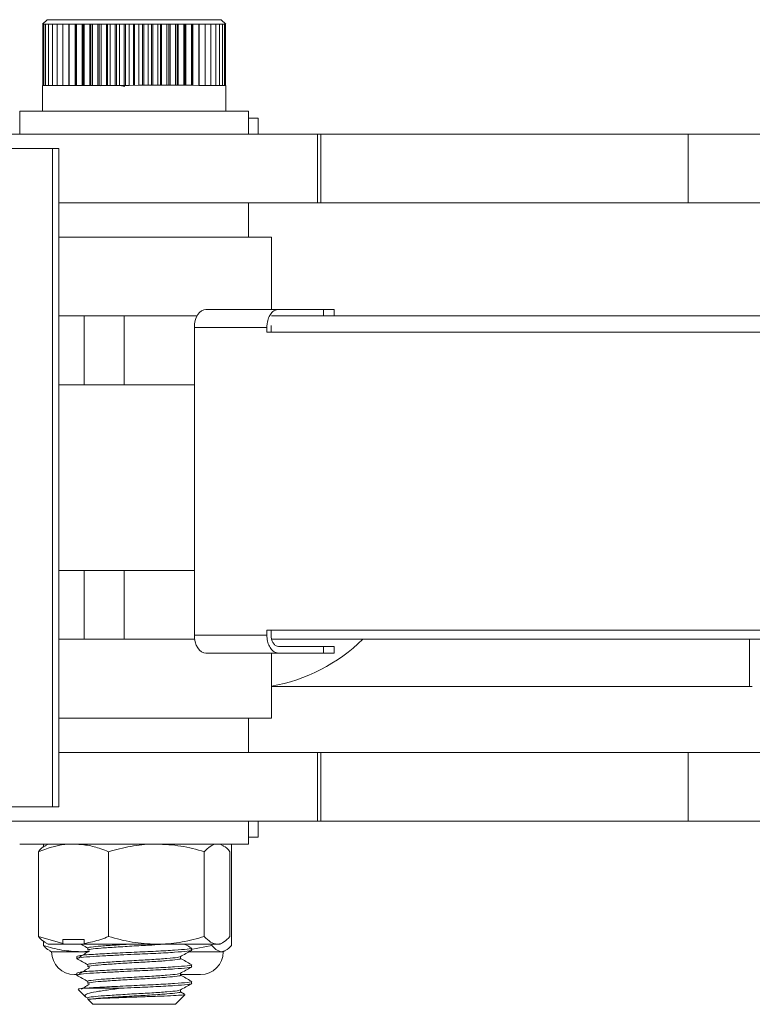
# Model space of a CAD drawing. Units: inches. Extents: x 0.2 to 16.8, y 0.1 to 10.8.
# Drawn here: x 0.8 to 1, y 9.4 to 9.7 of the extents above; entities that cross this region are included whole.
import ezdxf

# ---------------------------------------------------------------- set-up
doc = ezdxf.new("R2010")
doc.units = ezdxf.units.IN
doc.header["$MEASUREMENT"] = 0

msp = doc.modelspace()

# ---------------------------------------------------------------- linework, layer by layer
at = {"color": 7, "linetype": 'Continuous', "lineweight": 0}
for p, q in [((0.8078894964995996, 9.68459179638858), (0.8065006076107104, 9.683202907499687)), ((0.8078895682319892, 9.684591796388576), (0.8606672742773773, 9.684591796388576)), ((0.8620561631662611, 9.683202907499695), (0.8606672742773771, 9.684591796388576)), ((0.8065006076107099, 9.683202907499687), (0.8065353618081019, 9.683202907499679)), ((0.8065353618081019, 9.683202907499679), (0.8068325408081586, 9.683202907499679)), ((0.8065353618081011, 9.66468438898116), (0.8065353618081019, 9.683202907499679)), ((0.8068325408081586, 9.683202907499679), (0.8074304222248488, 9.683202907499679)), ((0.8068325408081582, 9.66468438898116), (0.8068325408081586, 9.683202907499679)), ((0.8074304222248488, 9.683202907499679), (0.8083224555442561, 9.683202907499679)), ((0.8074304222248485, 9.66468438898116), (0.8074304222248488, 9.683202907499679)), ((0.8083224555442561, 9.683202907499679), (0.8094988674626653, 9.68320290749968)), ((0.8083224555442561, 9.66468438898116), (0.8083224555442561, 9.683202907499679)), ((0.8094988674626653, 9.68320290749968), (0.810946768964919, 9.68320290749968)), ((0.809498867462665, 9.664684388981161), (0.8094988674626653, 9.68320290749968)), ((0.810946768964919, 9.68320290749968), (0.8126502965391648, 9.683202907499682)), ((0.81094676896492, 9.664684388981161), (0.810946768964919, 9.68320290749968)), ((0.8126502965391648, 9.683202907499682), (0.81459078598081, 9.68320290749968)), ((0.812650296539165, 9.664684388981163), (0.8126502965391648, 9.683202907499682)), ((0.8144495844754736, 9.664684388981163), (0.8144495844754729, 9.68320290749968)), ((0.81459078598081, 9.68320290749968), (0.8167469768814619, 9.68320290749968)), ((0.81459078598081, 9.664684388981163), (0.81459078598081, 9.68320290749968)), ((0.8163905137042067, 9.664684388981163), (0.8163905137042059, 9.68320290749968)), ((0.8166568644910607, 9.664684388981163), (0.8166568644910618, 9.683202907499682)), ((0.8167469768814619, 9.68320290749968), (0.819095245562401, 9.683202907499671)), ((0.8167469768814622, 9.664684388981163), (0.8167469768814619, 9.68320290749968)), ((0.8185274261983905, 9.664684388981154), (0.8185274261983899, 9.683202907499671)), ((0.8188175040438777, 9.664684388981154), (0.8188175040438771, 9.683202907499673)), ((0.819095245562401, 9.683202907499671), (0.8216098639005472, 9.683202907499673)), ((0.8190952455624007, 9.664684388981154), (0.819095245562401, 9.683202907499671)), ((0.8208369094975635, 9.664684388981154), (0.8208369094975637, 9.683202907499673)), ((0.8211475362480982, 9.664684388981154), (0.8211475362480986, 9.683202907499673)), ((0.8216098639005472, 9.683202907499673), (0.8242632812111752, 9.683202907499673)), ((0.8216098639005475, 9.664684388981156), (0.8216098639005472, 9.683202907499673)), ((0.8232936604194047, 9.664684388981156), (0.8232936604194041, 9.683202907499673)), ((0.823621432783311, 9.664684388981154), (0.8236214327833108, 9.683202907499673)), ((0.8242632812111752, 9.683202907499673), (0.8270264260989663, 9.683202907499682)), ((0.8242632812111739, 9.664684388981156), (0.8242632812111752, 9.683202907499673)), ((0.825870762286708, 9.664684388981154), (0.8258707622867087, 9.683202907499673)), ((0.8262120891213726, 9.66468438898116), (0.8262120891213731, 9.683202907499679)), ((0.8270264260989663, 9.683202907499682), (0.8298690249703042, 9.683202907499682)), ((0.8270264260989657, 9.664684388981165), (0.8270264260989663, 9.683202907499682)), ((0.8285399798321245, 9.664684388981165), (0.8285399798321247, 9.683202907499682)), ((0.8288911214893215, 9.664684388981165), (0.8288911214893211, 9.683202907499682)), ((0.8298690249703042, 9.683202907499682), (0.8327599337170991, 9.683202907499682)), ((0.8298690249703042, 9.664684388981165), (0.8298690249703042, 9.683202907499682)), ((0.831272068549654, 9.664684388981165), (0.8312720685496543, 9.683202907499682)), ((0.8316291778479059, 9.664684388981165), (0.8316291778479056, 9.683202907499684)), ((0.8327599337170991, 9.683202907499682), (0.8356674789381625, 9.683202907499687)), ((0.8327599337170983, 9.664684388981165), (0.8327599337170991, 9.683202907499682)), ((0.8340370951035803, 9.664684388981168), (0.8340370951035803, 9.683202907499687)), ((0.8343962594786889, 9.66468438898117), (0.8343962594786892, 9.68320290749969)), ((0.8356674789381625, 9.683202907499687), (0.8385598049596114, 9.683202907499687)), ((0.8356674789381652, 9.66468438898117), (0.8356674789381625, 9.683202907499687)), ((0.8368047652843643, 9.66468438898117), (0.8368047652843658, 9.683202907499687)), ((0.8371620496562702, 9.66468438898117), (0.8371620496562691, 9.68320290749969)), ((0.8385598049596114, 9.683202907499687), (0.8414052228522902, 9.683202907499687)), ((0.8385598049596112, 9.66468438898117), (0.8385598049596114, 9.683202907499687)), ((0.8395447559183304, 9.66468438898117), (0.8395447559183302, 9.68320290749969)), ((0.8398962458046919, 9.66468438898117), (0.8398962458046919, 9.683202907499687)), ((0.8414052228522902, 9.683202907499687), (0.8441725576223318, 9.683202907499687)), ((0.8414052228522906, 9.66468438898117), (0.8414052228522902, 9.683202907499687)), ((0.8422270470947072, 9.66468438898117), (0.8422270470947084, 9.683202907499687)), ((0.8425688914987743, 9.66468438898117), (0.8425688914987756, 9.683202907499687)), ((0.8441725576223318, 9.683202907499687), (0.8468314897708937, 9.683202907499687)), ((0.8441725576223321, 9.66468438898117), (0.8441725576223318, 9.683202907499687)), ((0.8448222510700736, 9.66468438898117), (0.8448222510700748, 9.68320290749969)), ((0.8451507046730191, 9.66468438898117), (0.8451507046730209, 9.683202907499687)), ((0.8468314897708937, 9.683202907499687), (0.8493528874809316, 9.683202907499687)), ((0.8468314897708943, 9.66468438898117), (0.8468314897708937, 9.683202907499687)), ((0.847301934246581, 9.66468438898117), (0.8473019342465818, 9.68320290749969)), ((0.8476133984420022, 9.66468438898117), (0.8476133984420036, 9.68320290749969)), ((0.8493528874809316, 9.683202907499687), (0.8517091257915065, 9.683202907499687)), ((0.8493528874809299, 9.66468438898117), (0.8493528874809316, 9.683202907499687)), ((0.8496389286964513, 9.66468438898117), (0.8496389286964509, 9.683202907499687)), ((0.8499299910174372, 9.66468438898117), (0.8499299910174367, 9.683202907499687)), ((0.8517091257915065, 9.683202907499687), (0.8538743892626044, 9.68320290749968)), ((0.8517091257915057, 9.66468438898117), (0.8517091257915065, 9.683202907499687)), ((0.8518076298194364, 9.66468438898117), (0.8518076298194368, 9.683202907499687)), ((0.8520751013262962, 9.66468438898117), (0.8520751013262962, 9.683202907499687)), ((0.8538743892626044, 9.68320290749968), (0.855824954814532, 9.68320290749968)), ((0.8538743892626034, 9.664684388981161), (0.8538743892626044, 9.68320290749968)), ((0.8540252270911355, 9.664684388981161), (0.8540252270911354, 9.683202907499679)), ((0.855824954814532, 9.68320290749968), (0.8575394516429193, 9.683202907499679)), ((0.8558249548145322, 9.664684388981161), (0.855824954814532, 9.68320290749968)), ((0.8575394516429193, 9.683202907499679), (0.8589990953617307, 9.683202907499679)), ((0.8575394516429201, 9.664684388981161), (0.8575394516429193, 9.683202907499679)), ((0.8589990953617307, 9.683202907499679), (0.8601878938089346, 9.68320290749968)), ((0.8589990953617304, 9.664684388981161), (0.8589990953617307, 9.683202907499679)), ((0.8601878938089346, 9.68320290749968), (0.8610928222599706, 9.683202907499682)), ((0.8601878938089351, 9.664684388981161), (0.8601878938089346, 9.68320290749968)), ((0.8610928222599706, 9.683202907499682), (0.8617039661293586, 9.683202907499682)), ((0.8610928222599693, 9.664684388981165), (0.8610928222599706, 9.683202907499682)), ((0.8617039661293586, 9.683202907499682), (0.8620146295969779, 9.683202907499684)), ((0.8617039661293578, 9.664684388981165), (0.8617039661293586, 9.683202907499682)), ((0.8620146295969779, 9.683202907499684), (0.8620561631662652, 9.683202907499687)), ((0.8620146295969775, 9.664684388981165), (0.8620146295969779, 9.683202907499684)), ((0.8620214089688726, 9.664684388981165), (0.8620214089688735, 9.683202907499682)), ((0.8065006076107104, 9.66468438898116), (0.8065006076107104, 9.6568140186108)), ((0.806500607610708, 9.66468438898117), (0.8065353618081011, 9.66468438898116)), ((0.8065353618081011, 9.66468438898116), (0.8068325408081582, 9.66468438898116)), ((0.8068325408081582, 9.66468438898116), (0.8074304222248485, 9.66468438898116)), ((0.8074304222248485, 9.66468438898116), (0.8083224555442561, 9.66468438898116)), ((0.8083224555442561, 9.66468438898116), (0.809498867462665, 9.664684388981161)), ((0.809498867462665, 9.664684388981161), (0.81094676896492, 9.664684388981161)), ((0.81094676896492, 9.664684388981161), (0.812650296539165, 9.664684388981163)), ((0.812650296539165, 9.664684388981163), (0.81459078598081, 9.664684388981163)), ((0.81459078598081, 9.664684388981163), (0.8167469768814622, 9.664684388981163)), ((0.8167469768814622, 9.664684388981163), (0.8190952455624007, 9.664684388981154)), ((0.8190952455624007, 9.664684388981154), (0.8216098639005475, 9.664684388981156)), ((0.8216098639005475, 9.664684388981156), (0.8242632812111739, 9.664684388981156)), ((0.8239582696898513, 9.66452832976154), (0.8247155666108901, 9.664684388981156)), ((0.8242632812111739, 9.664684388981156), (0.8270264260989657, 9.664684388981165)), ((0.8270264260989657, 9.664684388981165), (0.8298690249703042, 9.664684388981165)), ((0.8298690249703042, 9.664684388981165), (0.8327599337170983, 9.664684388981165)), ((0.8299299070989697, 9.664684388981165), (0.8314401442327918, 9.664351173662988)), ((0.8327599337170983, 9.664684388981165), (0.8356674789381652, 9.66468438898117)), ((0.8356674789381652, 9.66468438898117), (0.8385598049596112, 9.66468438898117)), ((0.8385598049596112, 9.66468438898117), (0.8414052228522906, 9.66468438898117)), ((0.8414052228522906, 9.66468438898117), (0.8441725576223321, 9.66468438898117)), ((0.8441725576223321, 9.66468438898117), (0.8468314897708943, 9.66468438898117)), ((0.8468314897708943, 9.66468438898117), (0.8493528874809299, 9.66468438898117)), ((0.8493528874809299, 9.66468438898117), (0.8517091257915057, 9.66468438898117)), ((0.8517091257915057, 9.66468438898117), (0.8538743892626034, 9.664684388981161)), ((0.8538743892626034, 9.664684388981161), (0.8558249548145322, 9.664684388981161)), ((0.8558249548145322, 9.664684388981161), (0.8575394516429201, 9.664684388981161)), ((0.8575394516429201, 9.664684388981161), (0.8589990953617304, 9.664684388981161)), ((0.8589990953617304, 9.664684388981161), (0.8601878938089351, 9.664684388981161)), ((0.8601878938089351, 9.664684388981161), (0.8610928222599693, 9.664684388981165)), ((0.8610928222599693, 9.664684388981165), (0.8617039661293578, 9.664684388981165)), ((0.8617039661293578, 9.664684388981165), (0.8620146295969775, 9.664684388981165)), ((0.8620146295969775, 9.664684388981165), (0.8620561631662635, 9.66468438898117)), ((0.8620561631662659, 9.656814018610799), (0.8620561631662661, 9.664684388981165)), ((0.7995561631662719, 9.6568140186108), (0.7995561631662715, 9.649869574166354)), ((0.7995561631662719, 9.6568140186108), (0.8689834262087308, 9.656814018610799)), ((0.8689834262087308, 9.656814018610799), (0.8690006076107164, 9.656814018610799)), ((0.8690006076107161, 9.649869574166354), (0.8690006076107164, 9.656814018610799)), ((0.8690006076107128, 9.654758463055241), (0.8719361837912617, 9.654758463055241)), ((0.8719361837912617, 9.649869574166354), (0.8719361837912617, 9.654758463055241)), ((0.7829340991384521, 9.649869574166352), (0.889833789928487, 9.649869574166347)), ((0.889833789928487, 9.649869574166347), (0.8898337899284859, 9.629036240833015)), ((0.889833789928487, 9.649869574166347), (0.8909442320411248, 9.649869574166337)), ((0.8909442320411248, 9.649869574166337), (0.8909442320411248, 9.629036240833003)), ((0.8909442320411248, 9.649869574166337), (1.002314112412739, 9.649869574166344)), ((1.002314112412739, 9.649869574166344), (1.00231411241274, 9.629036240833011)), ((1.257743826608809, 9.64986957416635), (1.002314112412739, 9.649869574166344)), ((0.7554044483986194, 9.64553624083302), (0.8095538660112493, 9.645536240833025)), ((0.8095538660112493, 9.645536240833025), (0.8095538660112481, 9.445869574166355)), ((0.8095538660112493, 9.645536240833025), (0.811401195549962, 9.64553624083302)), ((0.811401195549962, 9.64553624083302), (0.8114011955499628, 9.445869574166355)), ((0.8114011955499641, 9.629036240833022), (0.8898337899284859, 9.629036240833015)), ((0.8690006076108006, 9.618619574166368), (0.8690006076108007, 9.629036240833036)), ((0.8898337899284859, 9.629036240833015), (0.8909442320411248, 9.629036240833003)), ((0.8909442320411248, 9.629036240833003), (1.00231411241274, 9.629036240833011)), ((1.257743826608808, 9.629036240833017), (1.00231411241274, 9.629036240833011)), ((0.8114011955499643, 9.618619574166368), (0.8759450520552462, 9.618619574166368)), ((0.8759450520552462, 9.596730685277473), (0.8759450520552464, 9.618619574166368)), ((0.8114011955499648, 9.594730685277478), (0.8190998472962913, 9.594730685277481)), ((0.8190998472962913, 9.594730685277481), (0.8190998472962917, 9.573897351944149)), ((0.8190998472962913, 9.594730685277481), (0.8312553127077781, 9.594730685277487)), ((0.8312553127077781, 9.594730685277487), (0.8312553127077768, 9.573897351944153)), ((0.8312553127077781, 9.594730685277487), (0.8533295092979333, 9.59473068527749)), ((0.8560449540971903, 9.596730685277473), (0.8780378164417447, 9.596730685277475)), ((0.8759450520552526, 9.59473068527749), (1.28209976010846, 9.594730685277487)), ((0.8780378164417447, 9.596730685277475), (0.89167830329735, 9.596730685277477)), ((0.89167830329735, 9.596730685277477), (0.8916783032973502, 9.594730685277476)), ((0.89167830329735, 9.596730685277477), (0.894942122068078, 9.596730685277478)), ((0.894942122068078, 9.594730685277476), (0.894942122068078, 9.596730685277477)), ((0.8758119284745391, 9.59128624083303), (0.8758786576081393, 9.591894223853199)), ((0.8525385996731688, 9.591286240833028), (0.8525385996731688, 9.497952907499696)), ((0.8745195481355492, 9.59128624083303), (0.8525385996731688, 9.591286240833028)), ((0.8745195481355498, 9.58978624083303), (0.8745195481355492, 9.59128624083303)), ((0.8745195481355498, 9.58978624083303), (1.283509044293901, 9.589786240833032)), ((0.8758119284745403, 9.58978624083303), (0.8758119284745391, 9.59128624083303)), ((0.8114011955499645, 9.573897351944145), (0.8190998472962917, 9.573897351944149)), ((0.8190998472962917, 9.573897351944149), (0.8312553127077768, 9.573897351944153)), ((0.8312553127077768, 9.573897351944153), (0.852538599673176, 9.573897351944158)), ((0.8114011955499641, 9.517508463055258), (0.8190998472962907, 9.517508463055258)), ((0.8190998472962907, 9.517508463055258), (0.8190998472962913, 9.496675129721925)), ((0.8190998472962907, 9.517508463055258), (0.8312553127077775, 9.517508463055265)), ((0.8312553127077775, 9.517508463055265), (0.8312553127077763, 9.49667512972193)), ((0.8312553127077775, 9.517508463055265), (0.8525385996731756, 9.517508463055268)), ((1.2835090442939, 9.4994529074997), (0.8745195481355487, 9.499452907499698)), ((0.8745195481355487, 9.499452907499698), (0.8745195481355492, 9.497952907499698)), ((0.8758119284745401, 9.497952907499698), (0.8758119284745384, 9.499452907499698)), ((0.8114011955499641, 9.496675129721922), (0.8190998472962913, 9.496675129721925)), ((0.8190998472962913, 9.496675129721925), (0.8312553127077763, 9.49667512972193)), ((0.8312553127077763, 9.49667512972193), (0.8526365344987684, 9.496675129721936)), ((0.8525385996731688, 9.497952907499696), (0.8745195481355492, 9.497952907499698)), ((0.875945052055252, 9.496675129721934), (1.282173820031412, 9.496675129721933)), ((1.020928917809955, 9.4823417963885), (1.020928917809955, 9.496675129721933)), ((0.8916783032973498, 9.494508463055253), (0.878037816441744, 9.494508463055254)), ((0.8916783032973498, 9.494508463055253), (0.8916783032973498, 9.492508463055252)), ((0.8949421220680769, 9.494508463055256), (0.8916783032973498, 9.494508463055253)), ((0.8949421220680774, 9.492508463055252), (0.8949421220680774, 9.494508463055254)), ((0.878037816441745, 9.492508463055254), (0.8560449540971878, 9.492508463055252)), ((0.8759450520552454, 9.472786240833036), (0.8759450520552454, 9.492508463055252)), ((0.878037816441745, 9.492508463055254), (0.8916783032973498, 9.492508463055252)), ((0.8916783032973498, 9.492508463055252), (0.8949421220680774, 9.492508463055255)), ((0.8759450520552303, 9.482341796388502), (1.020928917809955, 9.4823417963885)), ((1.021762251143304, 9.4823417963885), (1.020928917809954, 9.4823417963885)), ((0.8114011955499634, 9.472786240833036), (0.8759450520552451, 9.472786240833035)), ((0.8690006076108008, 9.462369574166367), (0.8690006076108008, 9.472786240833035)), ((0.8114011955499628, 9.462369574166356), (0.8898337899284858, 9.462369574166347)), ((0.8898337899284858, 9.462369574166347), (0.8898337899284847, 9.441536240833015)), ((0.8898337899284858, 9.462369574166347), (0.8909442320411235, 9.462369574166337)), ((0.8909442320411235, 9.462369574166337), (0.8909442320411235, 9.441536240833003)), ((0.8909442320411235, 9.462369574166337), (1.002314112412738, 9.462369574166344)), ((1.002314112412738, 9.462369574166344), (1.002314112412739, 9.441536240833011)), ((1.257743826608807, 9.46236957416635), (1.002314112412738, 9.462369574166344)), ((0.8095538660112481, 9.445869574166355), (0.7554044483986156, 9.445869574166355)), ((0.8114011955499628, 9.445869574166355), (0.8095538660112481, 9.445869574166355)), ((0.7829340991384506, 9.441536240833019), (0.8898337899284847, 9.441536240833015)), ((0.8690006076107146, 9.434591796388577), (0.8690006076107147, 9.44153624083302)), ((0.8719361837912603, 9.436647351944131), (0.8719361837912603, 9.44153624083302)), ((0.8898337899284847, 9.441536240833015), (0.8909442320411235, 9.441536240833003)), ((0.8909442320411235, 9.441536240833003), (1.002314112412739, 9.441536240833011)), ((1.257743826608807, 9.441536240833017), (1.002314112412739, 9.441536240833011)), ((0.8690006076107112, 9.436647351944133), (0.871936183791264, 9.436647351944131)), ((0.7995561631662629, 9.434591796388577), (0.8689834262087219, 9.434591796388577)), ((0.8067784232283448, 9.433632659904092), (0.8067784232283448, 9.434591796388577)), ((0.8082367187218165, 9.434591796388576), (0.8073006010790756, 9.434051328615546)), ((0.8612561696978847, 9.434051328615551), (0.8603200520551526, 9.434591796388577)), ((0.8637606110208593, 9.40380372466376), (0.8637606110208533, 9.434591796388577)), ((0.8689834262087219, 9.434591796388577), (0.8690006076107074, 9.434591796388577)), ((0.8052387811975984, 9.406535799795094), (0.8052387811975975, 9.432265848537604)), ((0.8265183498648527, 9.40653579979509), (0.8265183498648601, 9.43226584853761)), ((0.85555795405574, 9.406535799795098), (0.8555579540557423, 9.43226584853761)), ((0.8633179895793576, 9.406535799795101), (0.8633179895793636, 9.432265848537615)), ((0.8052387811975984, 9.406535799795094), (0.8126120938097631, 9.404444208684147)), ((0.8067784232283506, 9.403803724663762), (0.8067784232283445, 9.405148019656554)), ((0.8072937943301046, 9.404754249595511), (0.8082367187218125, 9.404209851944133)), ((0.81302954928665, 9.40420985194413), (0.8082367187218097, 9.404209851944133)), ((0.812612093809765, 9.40559874083302), (0.8126120938097631, 9.404444208684147)), ((0.8191450372526917, 9.405598740833014), (0.812612093809765, 9.40559874083302)), ((0.81302954928665, 9.40420985194413), (0.8126120938097631, 9.404444208684147)), ((0.81302954928665, 9.40420985194413), (0.8192565907473177, 9.404209851944126)), ((0.8191450372526917, 9.405598740833014), (0.8191450372526928, 9.404444208684142)), ((0.8191450372526928, 9.404444208684142), (0.8192565907473185, 9.404209851944126)), ((0.8410381519603015, 9.404209851944136), (0.8192565907473185, 9.404209851944126)), ((0.8594379718175501, 9.40420985194413), (0.8410381519603015, 9.404209851944136)), ((0.8514309925485405, 9.402584711398692), (0.8578434240087521, 9.403803724663756)), ((0.8578434240087521, 9.403803724663756), (0.8578434240087467, 9.404209851944133)), ((0.8603200520551431, 9.404209851944133), (0.8594379718175501, 9.40420985194413)), ((0.8603200520551472, 9.404209851944136), (0.8612629764468522, 9.404754249595513)), ((0.8087085304443414, 9.402167292621282), (0.8092278504579322, 9.401925129721912)), ((0.8092278504579363, 9.40192512972191), (0.818065376670419, 9.401925129721908)), ((0.8169172742773724, 9.400495459950976), (0.8169172742773724, 9.399864122219686)), ((0.818065376670419, 9.401925129721908), (0.8205333068362431, 9.402127443218237)), ((0.818065376670419, 9.401925129721908), (0.8201395366003149, 9.40192512972191)), ((0.8201976735341316, 9.40302068787625), (0.8201976735341316, 9.402389376789404)), ((0.8483590972428352, 9.399864122219693), (0.8483590972428352, 9.40045779387067)), ((0.8509404252020769, 9.40192512972191), (0.8608020175148018, 9.401925129721912)), ((0.8516394964995945, 9.402389374744944), (0.8516394964995945, 9.403020687876255)), ((0.8608020175148018, 9.401925129721912), (0.8613111837912697, 9.40192512972191)), ((0.861311183791269, 9.40192512972191), (0.8618305038048626, 9.40216729262128)), ((0.8201976735341316, 9.397970182825743), (0.8201976735341316, 9.397338871738901)), ((0.8516394964995945, 9.397338869694439), (0.8516394964995945, 9.397970182825752)), ((0.8161722949023763, 9.394980685277467), (0.8169172742773688, 9.394980685277467)), ((0.8169172742773722, 9.395444954900473), (0.8169172742773722, 9.39481361716918)), ((0.8483590972428352, 9.394813617169186), (0.8483590972428352, 9.395407288820165)), ((0.8483590972428317, 9.394980685277467), (0.8543667393468208, 9.394980685277467)), ((0.8201976735341316, 9.392919677775238), (0.8201976735341316, 9.392288366688396)), ((0.8516394964995945, 9.392288364643933), (0.8516394964995945, 9.392919677775247)), ((0.8173179677544031, 9.390441102911543), (0.8195541512032367, 9.38820491946271)), ((0.8193702985978235, 9.39084179638857), (0.8301663030283316, 9.390841796388571)), ((0.8467783853884833, 9.385980685277463), (0.8496872568080196, 9.388889556696999)), ((0.8483590972428352, 9.389763112118683), (0.8483590972428352, 9.39035678376966)), ((0.8495729236285173, 9.389100463748218), (0.8483590972428352, 9.389804534467798)), ((0.8196246756531351, 9.38818426369183), (0.8202016195264248, 9.387849898509321)), ((0.8201976735341373, 9.38756139713181), (0.8217783853884834, 9.385980685277463)), ((0.821242753766043, 9.38756139713181), (0.8201976735341325, 9.387561397131817)), ((0.8467783514099829, 9.385980685277463), (0.8217783853884834, 9.385980685277463))]:
    msp.add_line(p, q, dxfattribs=at)
at = {"color": 7, "linetype": 'Continuous', "lineweight": 0, "flags": 128}
for points in [[(0.8525385996731688, 9.591286240833028), (0.852605973290233, 9.592348399252893), (0.852805505011106, 9.593369739520352), (0.8531295269436532, 9.594311012101693), (0.8535655871067204, 9.595136044419492), (0.8540969279527865, 9.595813130944457), (0.8547031303511161, 9.59631625162115), (0.8553608982835043, 9.596626071804119), (0.8560449540971903, 9.596730685277473)], [(0.8560449540971878, 9.492508463055252), (0.8553608982835039, 9.492613076528613), (0.854703130351117, 9.492922896711582), (0.8540969279527884, 9.493426017388273), (0.8535655871067234, 9.49410310391324), (0.853129526943657, 9.494928136231037), (0.8528055050111104, 9.495869408812377), (0.8526059732902377, 9.496890749079832), (0.8525385996731688, 9.497952907499696)]]:
    msp.add_lwpolyline(points, dxfattribs=at)
at = {"color": 7, "linetype": 'Continuous', "lineweight": 0}
for centre, radius, start, end in [((0.8667262285141066, 9.534421762708304), 0.05277446764368361, 280.0602345867454, 314.3367824852323), ((0.816172294902381, 9.40192512972191), 0.006944444444444642, 180, 269.9999999999744), ((0.8543667393468254, 9.40192512972191), 0.006944444444444642, 270.0000000000256, 0)]:
    msp.add_arc(centre, radius, start, end, dxfattribs=at)
for points, knots in [([(0.8780378164417447, 9.596730685277475), (0.8776412657436415, 9.596670213362394), (0.8768481420986464, 9.596549266139412), (0.875791488446396, 9.595605665136878), (0.874995945577735, 9.594217784498047), (0.8745783035633027, 9.592687922140541), (0.874536123570696, 9.591681667749276), (0.8745195481355492, 9.59128624083303)], [0, 0, 0, 0, 0.215611227298607, 0.4312345516345649, 0.6465106717946553, 0.861089604984014, 1, 1, 1, 1]), ([(0.8745195481355492, 9.497952907499698), (0.8745582550255595, 9.497342344626194), (0.8746356668156314, 9.496121250268653), (0.875239102178671, 9.494493214784315), (0.876127768343382, 9.493261839109888), (0.8771176000889208, 9.49260342284133), (0.877774612217845, 9.492535623860121), (0.878037816441745, 9.492508463055254)], [0, 0, 0, 0, 0.2137919301215174, 0.4275728690504797, 0.6416717058387171, 0.8564508683873432, 0.9999999999999999, 0.9999999999999999, 0.9999999999999999, 0.9999999999999999]), ([(0.878037816441744, 9.494508463055254), (0.8777869310359756, 9.494546722735036), (0.8772851463361796, 9.494623244212542), (0.8766166319036144, 9.49522023427021), (0.8761133130858155, 9.496098304810557), (0.8758490958689576, 9.497066177451897), (0.8758224131138012, 9.497702767697895), (0.8758119284745401, 9.497952907499698)], [0, 0, 0, 0, 0.215614944049849, 0.4312418238919864, 0.6465244712914682, 0.8611064193176714, 1, 1, 1, 1]), ([(0.8158785655312323, 9.434591796388574), (0.8150045268947478, 9.43456363685619), (0.8114039649366049, 9.434447634957843), (0.807895536481168, 9.433206043160341), (0.8052387811975975, 9.432265848537606)], [0, 0, 0, 0, 0.2427506168884769, 1, 1, 1, 1]), ([(0.8052387811975975, 9.432265848537604), (0.8058659480834585, 9.432989900093432), (0.8065522659943445, 9.433782240317976), (0.8072618514412874, 9.433994247012839), (0.807323007803177, 9.434012519030972)], [0, 0, 0, 0, 0.9138139569333774, 0.9999999999999999, 0.9999999999999999, 0.9999999999999999, 0.9999999999999999]), ([(0.8265183498648601, 9.43226584853761), (0.825738870851639, 9.432566982664678), (0.823622172890791, 9.43338472115654), (0.8200759094240085, 9.434358260394273), (0.8172836716431584, 9.43451361769716), (0.8158785655312323, 9.434591796388574)], [0, 0, 0, 0, 0.224553181038176, 0.6097807026788498, 1, 1, 1, 1]), ([(0.8410381519603034, 9.434591796388577), (0.8406939449465828, 9.434589018522416), (0.8380875899751484, 9.434567984362758), (0.8331734801763847, 9.434059976472875), (0.8287502370225912, 9.432867533389837), (0.8265183498648601, 9.43226584853761)], [0, 0, 0, 0, 0.07009835807997948, 0.5307887311656402, 1, 1, 1, 1]), ([(0.8555579540557423, 9.43226584853761), (0.8531998743628748, 9.43291594634517), (0.8484404802937615, 9.434228061308463), (0.8435204925807133, 9.43446981931275), (0.8410381519603034, 9.434591796388577)], [0, 0, 0, 0, 0.4954579634769992, 1, 1, 1, 1]), ([(0.8594379718175544, 9.434591796388574), (0.859345991960101, 9.434589018522413), (0.8586495152783663, 9.434567984362749), (0.8573363545908296, 9.434059976472883), (0.8561543645135044, 9.43286753338984), (0.8555579540557422, 9.432265848537611)], [0, 0, 0, 0, 0.07009835807991831, 0.5307887311656002, 1, 1, 1, 1]), ([(0.8633179895793636, 9.432265848537615), (0.8626908226935008, 9.432989900093443), (0.8620045047826131, 9.433782240317985), (0.8612949193356729, 9.433994247012844), (0.8612337629737835, 9.434012519030977)], [0, 0, 0, 0, 0.9138139569333401, 1, 1, 1, 1]), ([(0.807323012097402, 9.404804856252953), (0.8072278634160946, 9.404838078399145), (0.8065190871870208, 9.405085554950324), (0.805832874347088, 9.405862850879382), (0.8052387811975984, 9.406535799795094)], [0, 0, 0, 0, 0.1342436123059216, 1, 1, 1, 1]), ([(0.8191450372526928, 9.404444208684142), (0.8208319931924097, 9.404780531078156), (0.8233206438954332, 9.405276684500189), (0.8257392267738247, 9.406229015553542), (0.8265183498648527, 9.40653579979509)], [0, 0, 0, 0, 0.6778596681598382, 1, 1, 1, 1]), ([(0.8265183498648524, 9.40653579979509), (0.8288764295577215, 9.405885701987534), (0.8336358236268382, 9.404573587024249), (0.83855581133989, 9.404331829019963), (0.8410381519603015, 9.404209851944136)], [0, 0, 0, 0, 0.4954579634769839, 0.9999999999999999, 0.9999999999999999, 0.9999999999999999, 0.9999999999999999]), ([(0.8410381519603015, 9.404209851944136), (0.8413823589740201, 9.4042126298103), (0.8439887139454589, 9.40423366396996), (0.8489028237442093, 9.404741671859831), (0.8533260668980068, 9.40593411494287), (0.85555795405574, 9.406535799795098)], [0, 0, 0, 0, 0.07009835807945444, 0.5307887311653758, 0.9999999999999999, 0.9999999999999999, 0.9999999999999999, 0.9999999999999999]), ([(0.85555795405574, 9.406535799795098), (0.8561880859977562, 9.40588570198754), (0.8574599031618081, 9.404573587024252), (0.8587746345602828, 9.40433182901996), (0.8594379718175501, 9.40420985194413)], [0, 0, 0, 0, 0.4954579634770452, 1, 1, 1, 1]), ([(0.8594379718175501, 9.40420985194413), (0.8595299516750009, 9.404212629810292), (0.8602264283567163, 9.404233663969954), (0.8615395890442802, 9.40474167185984), (0.8627215791215989, 9.405934114942873), (0.8633179895793576, 9.406535799795101)], [0, 0, 0, 0, 0.07009835807971873, 0.5307887311655708, 1, 1, 1, 1]), ([(0.8067784232283506, 9.403803724663762), (0.8086277175644381, 9.403275358610413), (0.8123489283997168, 9.4022121630745), (0.8161521869297252, 9.402021194487897), (0.818065376670419, 9.401925129721908)], [0, 0, 0, 0, 0.496960376056987, 1, 1, 1, 1]), ([(0.8087170721670145, 9.402333222283891), (0.8084625441314703, 9.402406382841948), (0.8078082226247902, 9.402594458495281), (0.8071689945454655, 9.403345087106002), (0.8067784232283506, 9.403803724663762)], [0, 0, 0, 0, 0.3889953684019604, 1, 1, 1, 1]), ([(0.8181165117252932, 9.404209851944128), (0.818264369811773, 9.404124152762897), (0.8189579081898486, 9.403722174943708), (0.8196517525186273, 9.403320075150495), (0.8201976735341314, 9.40300370054262)], [0, 0, 0, 0, 0.2131938060726716, 1, 1, 1, 1]), ([(0.820236779390989, 9.403004478755559), (0.8202234748075379, 9.403007981825835), (0.8198218178616824, 9.403113737298279), (0.8210642503212328, 9.40335470633043), (0.8240079822983856, 9.40365645318782), (0.8282807034142813, 9.403936096406907), (0.8314653631730855, 9.404127748476), (0.8328296667898522, 9.404209851944133)], [0, 0, 0, 0, 0.009226048637283123, 0.2785285636011065, 0.540932317468873, 0.8033360713381023, 1, 1, 1, 1]), ([(0.8202160391863454, 9.402389376789404), (0.8204147715832346, 9.402498494147688), (0.8208160765947063, 9.402718837400235), (0.8240465558617095, 9.403025558255603), (0.8287222914593426, 9.403330438373862), (0.8342113172688105, 9.40367485091309), (0.8394118586872046, 9.403935010541568), (0.8419676368088351, 9.404126039596015), (0.8430889623907543, 9.404209851944133)], [0, 0, 0, 0, 0.1717767925133598, 0.3468729244410478, 0.519547310538172, 0.6967614157488319, 0.8669566896015097, 1, 1, 1, 1]), ([(0.8515857859735828, 9.403085227457916), (0.8510360615182436, 9.403403713789608), (0.8503893115217153, 9.403778412480769), (0.8497425745879752, 9.404153570653206), (0.8496455510064675, 9.404209851944133)], [0, 0, 0, 0, 0.8499798350054372, 1, 1, 1, 1]), ([(0.8578434240087521, 9.403803724663756), (0.8582346388248084, 9.403369071203448), (0.8592086044389412, 9.402286961050587), (0.8602055294619096, 9.402060579887337), (0.8608020175148018, 9.401925129721912)], [0, 0, 0, 0, 0.4016721025664193, 0.9999999999999999, 0.9999999999999999, 0.9999999999999999, 0.9999999999999999]), ([(0.8608020175148016, 9.401925129721912), (0.861544506063243, 9.40213326780961), (0.8625411182137842, 9.402412643091054), (0.8635128353382548, 9.403521085697596), (0.8637606110208593, 9.40380372466376)], [0, 0, 0, 0, 0.7450125387677562, 0.9999999999999999, 0.9999999999999999, 0.9999999999999999, 0.9999999999999999]), ([(0.8169329982668859, 9.400495459950976), (0.8170450005717287, 9.400568811539166), (0.8172717980625471, 9.400717343805285), (0.8191385376653616, 9.40093981961196), (0.8223522743526466, 9.401167137549189), (0.8274300940077821, 9.401437523257), (0.8342306014358055, 9.401780335813948), (0.8410411439221627, 9.402065479338304), (0.8469069110727407, 9.402394251410897), (0.850510255010366, 9.402726439360029), (0.8520628390028538, 9.402909914152765), (0.851624180214078, 9.403018792810789), (0.8516165452272295, 9.403020687876255)], [0, 0, 0, 0, 0.08480030104804244, 0.1717151760883144, 0.2499354860356151, 0.3739190206835941, 0.5011544389056364, 0.6233618943932064, 0.7494948519463087, 0.8756278094996336, 0.9978352649870912, 1, 1, 1, 1]), ([(0.8169402255497372, 9.399864122219686), (0.8171909464486723, 9.399974683318066), (0.8176902089119646, 9.400194844487537), (0.8212960947104163, 9.400472231545653), (0.8256122795371679, 9.400708407641254), (0.829911844681015, 9.40093250433593), (0.8351327295926901, 9.40118673799466), (0.8410436088920059, 9.401434287480887), (0.8469062379985041, 9.401762905165047), (0.8505104404427234, 9.40209513535179), (0.8520628384546359, 9.402278600994478), (0.8516241802046995, 9.402387479679016), (0.8516165452272297, 9.402389374744944)], [0, 0, 0, 0, 0.125068148564096, 0.2490491705986183, 0.3350508635580985, 0.4240930551062573, 0.5011645483606122, 0.6233695272284245, 0.749499928608725, 0.8756303299892563, 0.9978353088569633, 1, 1, 1, 1]), ([(0.820726316220021, 9.402176524944108), (0.8202051290080237, 9.401859949565655), (0.8191627010703507, 9.401226766303893), (0.8181240199859108, 9.400593672200397), (0.8176046527830255, 9.40027710889851)], [0, 0, 0, 0, 0.4999743321930942, 1, 1, 1, 1]), ([(0.8202367793909888, 9.397953973705054), (0.820223474451659, 9.397957476806326), (0.8198218067620457, 9.398063233214533), (0.821066108106311, 9.39830403947378), (0.8240016289035857, 9.398606501494255), (0.8287347758269328, 9.39891166544427), (0.8342304021314804, 9.399255292704169), (0.8397880872208595, 9.399539927911881), (0.8444280682521258, 9.39987006520726), (0.847472600200227, 9.400166977046966), (0.8478872362836293, 9.400336558544128), (0.8480570779860855, 9.400406021891232)], [0, 0, 0, 0, 0.004499578924638995, 0.1358394372242761, 0.2638147435630056, 0.3917900499024474, 0.5231299082022832, 0.6492678537373758, 0.7794669623073923, 0.9096660708777575, 1, 1, 1, 1]), ([(0.8482618745746341, 9.400401410858963), (0.8488104295893449, 9.40071963043223), (0.8499079131825017, 9.401356286284996), (0.8510062587014593, 9.401992333828828), (0.8515556183894974, 9.40231046585033)], [0, 0, 0, 0, 0.4998298089662985, 1, 1, 1, 1]), ([(0.816918713606828, 9.399853589027687), (0.8174658020895376, 9.399536490011744), (0.8185585477975919, 9.398903121553708), (0.8196517755848791, 9.398269560904119), (0.8201976735341314, 9.397953195492114)], [0, 0, 0, 0, 0.5006548904076441, 0.9999999999999999, 0.9999999999999999, 0.9999999999999999, 0.9999999999999999]), ([(0.8169329982668859, 9.395444954900473), (0.8170450005717287, 9.395518306488661), (0.8172717980625475, 9.395666838754778), (0.8191385376653615, 9.395889314561456), (0.8223522743526469, 9.396116632498684), (0.8274300940077826, 9.396387018206493), (0.8342306014358053, 9.396729830763443), (0.8410411439221627, 9.397014974287801), (0.8469069110727412, 9.39734374636039), (0.8505102550103646, 9.397675934309529), (0.8520628390028567, 9.397859409102248), (0.8516241802140779, 9.397968287760285), (0.8516165452272295, 9.397970182825752)], [0, 0, 0, 0, 0.08480030104804238, 0.1717151760883144, 0.249935486035615, 0.3739190206835935, 0.5011544389056336, 0.6233618943932058, 0.749494851946308, 0.8756278094996333, 0.9978352649870907, 1, 1, 1, 1]), ([(0.8169402255497372, 9.39481361716918), (0.8171909464486723, 9.394924178267559), (0.8176902089119642, 9.395144339437033), (0.8212960947104164, 9.395421726495147), (0.8256122795371679, 9.395657902590747), (0.8299118446810153, 9.395881999285427), (0.8351327295926901, 9.396136232944153), (0.841043608892006, 9.396383782430384), (0.8469062379985032, 9.396712400114541), (0.8505104404427262, 9.39704463030128), (0.8520628384546298, 9.397228095943982), (0.8516241802046995, 9.39733697462851), (0.8516165452272297, 9.397338869694439)], [0, 0, 0, 0, 0.1250681485640961, 0.2490491705986187, 0.3350508635580973, 0.4240930551062582, 0.5011645483606126, 0.6233695272284253, 0.749499928608724, 0.8756303299892564, 0.9978353088569631, 1, 1, 1, 1]), ([(0.8202160391863454, 9.397338871738901), (0.8204145950664776, 9.397447991131274), (0.820815543633503, 9.39766833849131), (0.8240487232679282, 9.397975028228986), (0.8287142054995322, 9.39828002650193), (0.8342418815757453, 9.398623993654738), (0.839762872592359, 9.398908862688357), (0.844520896485136, 9.399237704543065), (0.8474430898053495, 9.39956985063349), (0.8487024172361517, 9.399753358583498), (0.8483466750027531, 9.399862227156252), (0.8483404826362704, 9.399864122219693)], [0, 0, 0, 0, 0.123445715192257, 0.2492768412538888, 0.3733676033135273, 0.5007207902010107, 0.6230299624452871, 0.7492770257582999, 0.875524089071654, 0.9978332613158244, 1, 1, 1, 1]), ([(0.8515857859735828, 9.398034722407411), (0.851036062772459, 9.398353252855891), (0.849960489080552, 9.398976481000084), (0.848884937112685, 9.399600473283597), (0.848359097242835, 9.399905544568808)], [0, 0, 0, 0, 0.5110976637489469, 0.9999999999999999, 0.9999999999999999, 0.9999999999999999, 0.9999999999999999]), ([(0.816918713606828, 9.394803083977182), (0.8174658020895372, 9.39448598496124), (0.8185585477975916, 9.393852616503205), (0.8196517755848791, 9.393219055853613), (0.8201976735341316, 9.392902690441609)], [0, 0, 0, 0, 0.500654890407577, 1, 1, 1, 1]), ([(0.820726316220021, 9.397126019893603), (0.8202051290080243, 9.396809444515148), (0.8191627010703528, 9.396176261253387), (0.8181240199859113, 9.395543167149892), (0.8176046527830255, 9.395226603848007)], [0, 0, 0, 0, 0.4999743321930258, 1, 1, 1, 1]), ([(0.8202367793909888, 9.392903468654549), (0.820223474451659, 9.39290697175582), (0.8198218067620509, 9.393012728164004), (0.821066108106309, 9.393253534423284), (0.8240016289035862, 9.393555996443748), (0.8287347758269326, 9.393861160393765), (0.8342304021314799, 9.394204787653663), (0.83978808722086, 9.394489422861376), (0.8444280682521261, 9.394819560156755), (0.8474726002002264, 9.395116471996463), (0.8478872362836292, 9.395286053493624), (0.8480570779860855, 9.395355516840727)], [0, 0, 0, 0, 0.004499578924638327, 0.1358394372242741, 0.2638147435630013, 0.3917900499024442, 0.5231299082022779, 0.6492678537373698, 0.779466962307385, 0.9096660708777468, 1, 1, 1, 1]), ([(0.8202160391863454, 9.392288366688396), (0.8204145950664776, 9.39239748608077), (0.8208155436335027, 9.392617833440802), (0.8240487232679282, 9.392924523178483), (0.8287142054995319, 9.393229521451426), (0.8342418815757455, 9.393573488604229), (0.8397628725923587, 9.393858357637855), (0.8445208964851362, 9.394187199492556), (0.8474430898053479, 9.394519345582994), (0.8487024172361552, 9.394702853532975), (0.8483466750027528, 9.394811722105747), (0.8483404826362704, 9.394813617169186)], [0, 0, 0, 0, 0.1234457151922566, 0.2492768412538901, 0.3733676033135281, 0.5007207902010116, 0.6230299624452861, 0.749277025758299, 0.8755240890716548, 0.9978332613158241, 1, 1, 1, 1]), ([(0.8482618745746341, 9.395350905808458), (0.8488104295893449, 9.395669125381726), (0.8499079131825011, 9.396305781234494), (0.8510062587014593, 9.396941828778322), (0.8515556183894974, 9.397259960799827)], [0, 0, 0, 0, 0.4998298089663866, 1, 1, 1, 1]), ([(0.8515857859735825, 9.392984217356908), (0.8510360627724588, 9.393302747805386), (0.8499604890805512, 9.39392597594958), (0.8488849371126844, 9.394549968233092), (0.8483590972428352, 9.394855039518303)], [0, 0, 0, 0, 0.5110976637490259, 1, 1, 1, 1]), ([(0.820726316220021, 9.392075514843098), (0.8202050586341442, 9.39175893779006), (0.8193542659957512, 9.391242223149344), (0.8185065309929518, 9.390725581266608), (0.8181781802455889, 9.390525471860068)], [0, 0, 0, 0, 0.6126728915539639, 1, 1, 1, 1]), ([(0.8193702985978218, 9.390841796388566), (0.8201852463083663, 9.390904849836875), (0.8222919313921668, 9.391067846501956), (0.8274498279313316, 9.391335950974824), (0.8342254958246799, 9.391679471161886), (0.8410425373747367, 9.391964429540536), (0.8469065305824758, 9.392293252149317), (0.8505103598356625, 9.392625426272748), (0.8520628386929451, 9.392808904060587), (0.8516241802087761, 9.392917782709931), (0.8516165452272292, 9.392919677775247)], [0, 0, 0, 0, 0.09443648813688901, 0.2441235656598718, 0.3977366882825391, 0.5452794802782069, 0.6975615865196619, 0.8498436927613819, 0.9973864847569148, 1, 1, 1, 1]), ([(0.8301663030283298, 9.39084179638857), (0.8315467085375904, 9.390909858725143), (0.8351158925298559, 9.391085841072751), (0.8410491454488548, 9.391333240163023), (0.8469047262097114, 9.391661905226313), (0.8505108569414497, 9.39199412245107), (0.8520628372232749, 9.392177590901735), (0.8516241801836341, 9.392286469578147), (0.8516165452272297, 9.392288364643933)], [0, 0, 0, 0, 0.1338262959627488, 0.3460219986736486, 0.5650337721878059, 0.7840455457023696, 0.9962412484130814, 0.9999999999999999, 0.9999999999999999, 0.9999999999999999, 0.9999999999999999]), ([(0.8482618745746339, 9.390300400757955), (0.8488104295893446, 9.390618620331221), (0.8499079131825, 9.39125527618399), (0.8510062587014587, 9.391891323727817), (0.8515556183894974, 9.392209455749322)], [0, 0, 0, 0, 0.499829808966121, 1, 1, 1, 1]), ([(0.8193702985978235, 9.39084179638857), (0.8185285305145369, 9.390782481555037), (0.8171841687964857, 9.39068775167267), (0.8173677177120546, 9.390594380332196), (0.817436338021153, 9.390559473178294)], [0, 0, 0, 0, 0.6261470197967692, 1, 1, 1, 1]), ([(0.8196612042331209, 9.38824756295127), (0.8195048220318675, 9.38840329875583), (0.8191254028380262, 9.388781149642597), (0.8204664507817372, 9.389383858384443), (0.8234242179314807, 9.389937741237482), (0.8269216510822179, 9.390437859003653), (0.8293583451927604, 9.39074121106212), (0.8301663030283316, 9.390841796388571)], [0, 0, 0, 0, 0.1653993721823476, 0.4012969247920903, 0.6371462219982934, 0.8796851226279867, 1, 1, 1, 1]), ([(0.8202367793909888, 9.387852963604043), (0.820223474451659, 9.387856466705317), (0.8198218067620483, 9.38796222311351), (0.8210661081063099, 9.388203029372779), (0.8240016289035863, 9.388505491393241), (0.8287347758269322, 9.38881065534326), (0.8342304021314804, 9.389154282603158), (0.8397880872208595, 9.389438917810873), (0.8444280682521261, 9.38976905510625), (0.8474726002002266, 9.390065966945956), (0.8478872362836289, 9.390235548443119), (0.8480570779860854, 9.390305011790224)], [0, 0, 0, 0, 0.004499578924638332, 0.1358394372242743, 0.2638147435630017, 0.391790049902444, 0.5231299082022786, 0.6492678537373673, 0.7794669623073832, 0.9096660708777466, 1, 1, 1, 1]), ([(0.8212427537660438, 9.387561397131806), (0.8221428711396161, 9.387666437419666), (0.8239306564084516, 9.387875065188425), (0.8287466176428205, 9.388178728958081), (0.8342334965010149, 9.388523057915663), (0.839765161187588, 9.38880783229124), (0.8445202715507673, 9.389136699984205), (0.8474432619617605, 9.389468839005735), (0.848702416727151, 9.389652348486997), (0.8483466749940443, 9.389761217055318), (0.8483404826362703, 9.389763112118683)], [0, 0, 0, 0, 0.1435520061250178, 0.2851185516434819, 0.4304069714193469, 0.5699410246595331, 0.7139675447520141, 0.8579940648448855, 0.9975281180849493, 1, 1, 1, 1]), ([(0.8496189783660258, 9.388957835138992), (0.8496504733809197, 9.388946540361625), (0.8498486207512647, 9.388875480530679), (0.8484965081557837, 9.388764478850446), (0.8455929739729404, 9.388583159636719), (0.84132315674028, 9.38839822289881), (0.8363912304414508, 9.388241184317872), (0.8313070843188964, 9.388062660578967), (0.8267270343221943, 9.387876297167868), (0.8231448507809326, 9.387725495266912), (0.8218452431465102, 9.387613375229131), (0.821242753766043, 9.38756139713181)], [0, 0, 0, 0, 0.02444923008863779, 0.1538196017797478, 0.2814171774044364, 0.4063482561503087, 0.531295740219741, 0.6547925924378771, 0.7753081882903278, 0.895834383511352, 0.9999999999999999, 0.9999999999999999, 0.9999999999999999, 0.9999999999999999])]:
    msp.add_open_spline(points, degree=3, knots=knots, dxfattribs=at)

doc.saveas('drawing.dxf')
